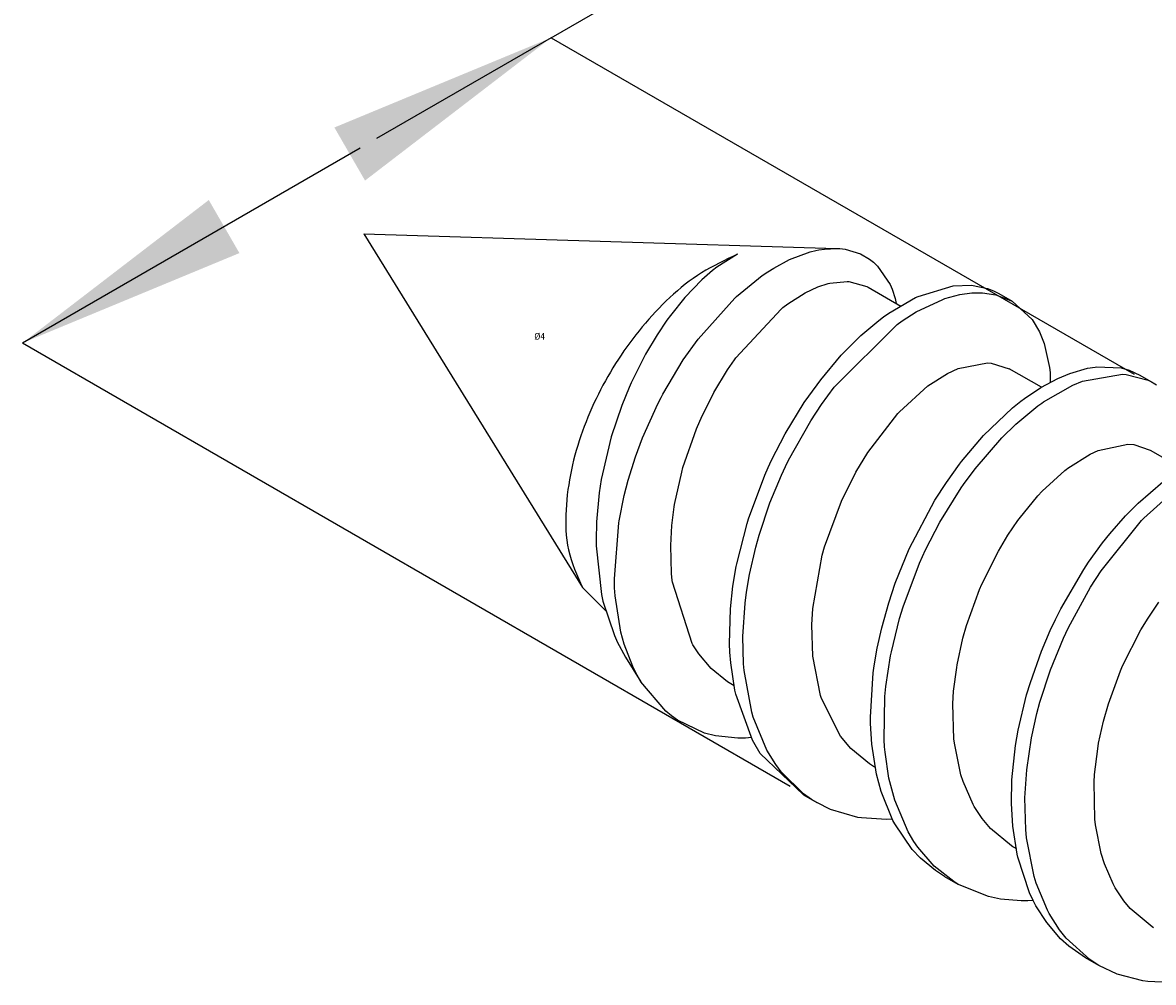
# Model space of a CAD drawing. Extents: x -825 to 135, y 13 to 521.
# Drawn here: x -352 to -335, y 215 to 229 of the extents above; entities that cross this region are included whole.
import ezdxf

# ---------------------------------------------------------------- set-up
doc = ezdxf.new("R2010")
doc.units = 0
doc.layers.get('0').update_dxf_attribs({"linetype": 'CONTINUOUS'})
doc.layers.add('1', color=7, linetype='CONTINUOUS')
doc.styles.add('CONVERTER_11', font='txt.shx', dxfattribs={"width": 0.9})

# ---------------------------------------------------------------- blocks, each defined once
blk = doc.blocks.new('CM00600A14000_VITE_TSP__70', base_point=(-173.4641, 102.9555))
at = {"color": 7, "linetype": 'CONTINUOUS'}
for p, q in [((-173.4641, 113.07), (-169.909, 112.961)), ((-173.4641, 113.07), (-171.8176, 110.41)), ((-170.1049, 112.9358), (-170.0646, 112.9457)), ((-170.0646, 112.9457), (-170.0408, 112.9505)), ((-170.0408, 112.9505), (-169.9988, 112.9568)), ((-169.9988, 112.9568), (-169.909, 112.961)), ((-169.909, 112.961), (-169.8839, 112.9597)), ((-169.8839, 112.9597), (-169.8434, 112.9549)), ((-169.8434, 112.9549), (-169.7274, 112.92)), ((-170.6539, 112.9171), (-170.8074, 112.8208)), ((-170.3799, 112.8139), (-170.2613, 112.8776)), ((-170.2613, 112.8776), (-170.1049, 112.9358)), ((-169.7274, 112.92), (-169.6606, 112.8816)), ((-169.6606, 112.8816), (-169.6296, 112.8574)), ((-169.6296, 112.8574), (-169.5988, 112.8282)), ((-170.8395, 112.7958), (-170.9199, 112.7259)), ((-170.8074, 112.8208), (-170.8395, 112.7958)), ((-170.4672, 112.7568), (-170.4252, 112.7854)), ((-170.4252, 112.7854), (-170.3799, 112.8139)), ((-169.5988, 112.8282), (-169.5053, 112.6895)), ((-170.9199, 112.7259), (-171.0476, 112.5933)), ((-170.6601, 112.6001), (-170.4672, 112.7568)), ((-170.0476, 112.672), (-169.9718, 112.6966)), ((-169.9718, 112.6966), (-169.9588, 112.6998)), ((-169.9588, 112.6998), (-169.8273, 112.7133)), ((-169.8273, 112.7133), (-169.8142, 112.7125)), ((-169.8142, 112.7125), (-169.6797, 112.6747)), ((-169.5053, 112.6895), (-169.4901, 112.6543)), ((-170.6732, 112.5879), (-170.6601, 112.6001)), ((-170.2749, 112.5439), (-170.1445, 112.627)), ((-170.1445, 112.627), (-170.0476, 112.672)), ((-169.6797, 112.6747), (-169.6695, 112.6691)), ((-169.6695, 112.6691), (-169.4236, 112.5271)), ((-169.4901, 112.6543), (-169.4666, 112.5839)), ((-169.313, 112.5919), (-169.2943, 112.6006)), ((-169.2943, 112.6006), (-169.0311, 112.6801)), ((-169.0925, 112.5839), (-168.9804, 112.6143)), ((-169.0311, 112.6801), (-168.8933, 112.6841)), ((-168.9804, 112.6143), (-168.891, 112.6268)), ((-168.8933, 112.6841), (-168.7736, 112.6601)), ((-168.891, 112.6268), (-168.8104, 112.6278)), ((-168.8104, 112.6278), (-168.7109, 112.6132)), ((-168.7736, 112.6601), (-168.7266, 112.6417)), ((-168.7266, 112.6417), (-168.6866, 112.6212)), ((-168.7109, 112.6132), (-168.5871, 112.5637)), ((-168.6866, 112.6212), (-168.5871, 112.5637)), ((-171.0476, 112.5933), (-171.157, 112.4571)), ((-170.9496, 112.279), (-170.6732, 112.5879)), ((-170.3251, 112.5052), (-170.312, 112.5157)), ((-170.312, 112.5157), (-170.2749, 112.5439)), ((-169.5152, 112.4734), (-169.313, 112.5919)), ((-169.4666, 112.5839), (-169.4582, 112.5471)), ((-169.3086, 112.4839), (-169.1096, 112.5779)), ((-169.1096, 112.5779), (-169.0925, 112.5839)), ((-168.5871, 112.5637), (-168.437, 112.4271)), ((-171.157, 112.4571), (-171.1836, 112.4204)), ((-170.6651, 112.139), (-170.3251, 112.5052)), ((-169.5908, 112.4179), (-169.5535, 112.4461)), ((-169.5535, 112.4461), (-169.5152, 112.4734)), ((-169.4152, 112.4161), (-169.3086, 112.4839)), ((-171.1836, 112.4204), (-171.2577, 112.3103)), ((-169.9261, 111.9173), (-169.4529, 112.3892)), ((-169.7245, 112.3051), (-169.5908, 112.4179)), ((-169.4529, 112.3892), (-169.4152, 112.4161)), ((-168.437, 112.4271), (-168.3812, 112.3336)), ((-171.2577, 112.3103), (-171.3439, 112.1653)), ((-171.0607, 112.1226), (-170.9496, 112.279)), ((-169.8719, 112.1575), (-169.7245, 112.3051)), ((-168.3812, 112.3336), (-168.3458, 112.2462)), ((-168.3458, 112.2462), (-168.3054, 112.066)), ((-171.3439, 112.1653), (-171.4514, 111.951)), ((-171.2142, 111.865), (-171.0607, 112.1226)), ((-170.7279, 112.0479), (-170.6761, 112.1236)), ((-170.6761, 112.1236), (-170.6651, 112.139)), ((-170.0263, 111.9741), (-169.8719, 112.1575)), ((-168.9937, 112.057), (-168.7726, 112.1011)), ((-168.7726, 112.1011), (-168.7457, 112.0994)), ((-168.7457, 112.0994), (-168.6089, 112.0567)), ((-170.8308, 111.8767), (-170.7279, 112.0479)), ((-169.221, 111.9266), (-169.0744, 112.0197)), ((-169.0744, 112.0197), (-168.9937, 112.057)), ((-168.3673, 111.9172), (-168.6089, 112.0567)), ((-168.3054, 112.066), (-168.3012, 112.0281)), ((-168.3012, 112.0281), (-168.3023, 111.9521)), ((-168.2438, 111.9835), (-168.1537, 112.0212)), ((-168.1537, 112.0212), (-168.0194, 112.0595)), ((-168.058, 111.9622), (-167.7581, 112.0158)), ((-168.0194, 112.0595), (-167.9622, 112.0687)), ((-167.9622, 112.0687), (-167.9501, 112.0701)), ((-167.9501, 112.0701), (-167.7672, 112.0623)), ((-167.7672, 112.0623), (-167.7059, 112.0454)), ((-167.7581, 112.0158), (-167.7304, 112.014)), ((-167.7304, 112.014), (-167.5643, 111.9709)), ((-167.7059, 112.0454), (-167.626, 112.0088)), ((-167.626, 112.0088), (-167.5264, 111.9513)), ((-171.4514, 111.951), (-171.4668, 111.9163)), ((-170.1172, 111.8502), (-170.0263, 111.9741)), ((-169.4348, 111.7334), (-169.221, 111.9266)), ((-168.3712, 111.9151), (-168.2438, 111.9835)), ((-168.3509, 111.8062), (-168.1303, 111.9324)), ((-168.1303, 111.9324), (-168.058, 111.9622)), ((-167.5643, 111.9709), (-167.5264, 111.9513)), ((-167.5264, 111.9513), (-167.5023, 111.9364)), ((-171.4668, 111.9163), (-171.5228, 111.7795)), ((-171.2518, 111.7924), (-171.2279, 111.839)), ((-171.2279, 111.839), (-171.2142, 111.865)), ((-170.9271, 111.6836), (-170.8308, 111.8767)), ((-170.1503, 111.8016), (-170.1172, 111.8502)), ((-170.0219, 111.7864), (-169.9261, 111.9173)), ((-168.4937, 111.833), (-168.3712, 111.9151)), ((-171.5228, 111.7795), (-171.6022, 111.5435)), ((-171.3671, 111.5359), (-171.2518, 111.7924)), ((-170.2942, 111.566), (-170.1503, 111.8016)), ((-170.1021, 111.6649), (-170.0219, 111.7864)), ((-168.8027, 111.5543), (-168.5845, 111.762)), ((-168.5845, 111.762), (-168.522, 111.8118)), ((-168.56, 111.639), (-168.3932, 111.7762)), ((-168.522, 111.8118), (-168.4937, 111.833)), ((-168.3932, 111.7762), (-168.3633, 111.7976)), ((-168.3633, 111.7976), (-168.3509, 111.8062)), ((-170.9544, 111.6211), (-170.9271, 111.6836)), ((-170.2686, 111.3678), (-170.1021, 111.6649)), ((-169.6736, 111.4257), (-169.4473, 111.72)), ((-169.4473, 111.72), (-169.4348, 111.7334)), ((-171.0626, 111.3138), (-170.9616, 111.6036)), ((-170.9616, 111.6036), (-170.9544, 111.6211)), ((-168.6658, 111.5362), (-168.56, 111.639)), ((-171.6022, 111.5435), (-171.6689, 111.2665)), ((-171.4203, 111.3928), (-171.3671, 111.5359)), ((-170.3959, 111.3685), (-170.2942, 111.566)), ((-168.9677, 111.359), (-168.8027, 111.5543)), ((-168.8661, 111.3041), (-168.6658, 111.5362)), ((-169.7623, 111.2784), (-169.6736, 111.4257)), ((-168.1676, 111.3088), (-167.9993, 111.4147)), ((-167.9993, 111.4147), (-167.9397, 111.442)), ((-167.9397, 111.442), (-167.7182, 111.4889)), ((-167.7182, 111.4889), (-167.6728, 111.4857)), ((-167.6728, 111.4857), (-167.5482, 111.4443)), ((-167.5482, 111.4443), (-167.3013, 111.3018)), ((-171.4751, 111.2178), (-171.4203, 111.3928)), ((-170.4215, 111.3135), (-170.3959, 111.3685)), ((-170.2916, 111.3208), (-170.2686, 111.3678)), ((-169.0816, 111.2012), (-168.9832, 111.3388)), ((-168.9832, 111.3388), (-168.9677, 111.359)), ((-171.6689, 111.2665), (-171.6769, 111.2227)), ((-171.1257, 111.0351), (-171.0723, 111.279)), ((-171.0723, 111.279), (-171.0626, 111.3138)), ((-170.5702, 110.9266), (-170.4473, 111.2554)), ((-170.4473, 111.2554), (-170.4215, 111.3135)), ((-170.4083, 111.0481), (-170.3219, 111.2559)), ((-170.3219, 111.2559), (-170.2916, 111.3208)), ((-169.8716, 111.0598), (-169.7623, 111.2784)), ((-168.9527, 111.1863), (-168.8661, 111.3041)), ((-168.3603, 111.1357), (-168.1906, 111.291)), ((-168.1906, 111.291), (-168.1803, 111.299)), ((-168.1803, 111.299), (-168.1676, 111.3088)), ((-171.6769, 111.2227), (-171.6927, 111.1218)), ((-171.5052, 111.1019), (-171.4751, 111.2178)), ((-169.1677, 111.0668), (-169.0816, 111.2012)), ((-169.13, 110.9031), (-168.9699, 111.1615)), ((-168.9699, 111.1615), (-168.9527, 111.1863)), ((-167.6392, 111.0465), (-167.4531, 111.2057)), ((-171.6927, 111.1218), (-171.7134, 110.9048)), ((-171.5438, 110.9116), (-171.5052, 111.1019)), ((-168.5342, 110.9274), (-168.3939, 111.0996)), ((-168.3939, 111.0996), (-168.3603, 111.1357)), ((-167.5971, 110.9321), (-167.3766, 111.1305)), ((-171.1463, 110.8776), (-171.1284, 111.0183)), ((-171.1284, 111.0183), (-171.1257, 111.0351)), ((-170.4902, 110.8049), (-170.4083, 111.0481)), ((-169.9973, 110.7177), (-169.8716, 111.0598)), ((-169.3609, 110.701), (-169.1677, 111.0668)), ((-167.7336, 110.9511), (-167.6392, 111.0465)), ((-171.7134, 110.9048), (-171.7168, 110.764)), ((-171.546, 110.8985), (-171.5438, 110.9116)), ((-170.5805, 110.8935), (-170.5702, 110.9266)), ((-169.238, 110.6937), (-169.13, 110.9031)), ((-168.6191, 110.8038), (-168.5437, 110.9143)), ((-168.5437, 110.9143), (-168.5342, 110.9274)), ((-167.9178, 110.5365), (-167.6143, 110.9144)), ((-167.8523, 110.8155), (-167.7336, 110.9511)), ((-167.6143, 110.9144), (-167.5971, 110.9321)), ((-171.5786, 110.4759), (-171.546, 110.8985)), ((-171.1553, 110.7265), (-171.1463, 110.8776)), ((-170.6578, 110.5887), (-170.5805, 110.8935)), ((-167.907, 110.7467), (-167.8523, 110.8155)), ((-171.7168, 110.764), (-171.7163, 110.725)), ((-170.5155, 110.7144), (-170.4902, 110.8049)), ((-168.6909, 110.6852), (-168.6191, 110.8038)), ((-168.0129, 110.6007), (-167.907, 110.7467)), ((-171.7163, 110.725), (-171.6759, 110.3589)), ((-171.1485, 110.5168), (-171.1553, 110.7265)), ((-170.5624, 110.5095), (-170.5155, 110.7144)), ((-170.0867, 110.2541), (-170.0149, 110.6546)), ((-170.0149, 110.6546), (-169.9973, 110.7177)), ((-169.466, 110.4426), (-169.3609, 110.701)), ((-169.2835, 110.5934), (-169.2612, 110.6436)), ((-169.2612, 110.6436), (-169.238, 110.6937)), ((-168.8162, 110.4356), (-168.6909, 110.6852)), ((-170.6867, 110.4204), (-170.6619, 110.568)), ((-170.6619, 110.568), (-170.6578, 110.5887)), ((-169.4072, 110.2653), (-169.2835, 110.5934)), ((-168.0487, 110.547), (-168.0129, 110.6007)), ((-171.5766, 110.4089), (-171.5786, 110.4759)), ((-171.1428, 110.4643), (-171.1485, 110.5168)), ((-170.5851, 110.376), (-170.5624, 110.5095)), ((-168.222, 110.2497), (-168.0487, 110.547)), ((-167.997, 110.4141), (-167.9178, 110.5365)), ((-171.8176, 110.41), (-171.6401, 110.2343)), ((-171.573, 110.3496), (-171.5766, 110.4089)), ((-171.141, 110.4503), (-171.1428, 110.4643)), ((-170.9931, 109.9899), (-171.141, 110.4503)), ((-170.7053, 110.2515), (-170.6867, 110.4204)), ((-169.5154, 110.2956), (-169.466, 110.4426)), ((-168.9305, 110.1259), (-168.833, 110.3964)), ((-168.833, 110.3964), (-168.8162, 110.4356)), ((-168.163, 110.1111), (-167.997, 110.4141)), ((-171.6759, 110.3589), (-171.6645, 110.3078)), ((-171.6645, 110.3078), (-171.5788, 110.0496)), ((-171.5305, 110.0745), (-171.573, 110.3496)), ((-170.5959, 110.2944), (-170.5851, 110.376)), ((-170.7122, 109.9881), (-170.7053, 110.2515)), ((-170.6132, 110.0428), (-170.5959, 110.2944)), ((-170.0942, 110.1305), (-170.0867, 110.2541)), ((-169.5678, 110.1072), (-169.5154, 110.2956)), ((-169.4341, 110.1771), (-169.4072, 110.2653)), ((-168.2613, 110.1713), (-168.222, 110.2497)), ((-167.5651, 110.181), (-167.4832, 110.3017)), ((-169.4956, 109.928), (-169.4341, 110.1771)), ((-168.3002, 110.0887), (-168.2613, 110.1713)), ((-167.6192, 110.0919), (-167.5651, 110.181)), ((-171.5788, 110.0496), (-171.5627, 110.0141)), ((-171.5063, 109.9859), (-171.5305, 110.0745)), ((-170.0868, 109.8941), (-170.0942, 110.1305)), ((-169.6014, 109.9545), (-169.5678, 110.1072)), ((-168.9574, 110.0301), (-168.9305, 110.1259)), ((-168.3666, 109.9326), (-168.3002, 110.0887)), ((-168.2006, 110.0311), (-168.1843, 110.0665)), ((-168.1843, 110.0665), (-168.163, 110.1111)), ((-167.756, 109.8222), (-167.6192, 110.0919)), ((-171.5627, 110.0141), (-171.5578, 110.0037)), ((-171.5578, 110.0037), (-171.4939, 109.887)), ((-171.4409, 109.8158), (-171.5063, 109.9859)), ((-170.9875, 109.9802), (-170.9931, 109.9899)), ((-170.9442, 109.9133), (-170.9875, 109.9802)), ((-170.7095, 109.9251), (-170.7122, 109.9881)), ((-170.6079, 109.8374), (-170.6132, 110.0428)), ((-169.0012, 109.8286), (-168.9574, 110.0301)), ((-168.2992, 109.7907), (-168.2006, 110.0311)), ((-171.4939, 109.887), (-171.3793, 109.7018)), ((-170.8511, 109.8027), (-170.9442, 109.9133)), ((-170.7032, 109.8438), (-170.7095, 109.9251)), ((-170.0285, 109.5998), (-170.0868, 109.8941)), ((-169.624, 109.8218), (-169.6014, 109.9545)), ((-169.5369, 109.6676), (-169.5016, 109.8979)), ((-169.5016, 109.8979), (-169.4956, 109.928)), ((-168.4502, 109.6976), (-168.3666, 109.9326)), ((-171.4082, 109.7515), (-171.4409, 109.8158)), ((-170.728, 109.7021), (-170.8511, 109.8027)), ((-170.672, 109.6385), (-170.7032, 109.8438)), ((-170.6036, 109.7866), (-170.6079, 109.8374)), ((-169.6313, 109.7685), (-169.624, 109.8218)), ((-169.027, 109.6306), (-169.0043, 109.8104)), ((-169.0043, 109.8104), (-169.0012, 109.8286)), ((-167.7725, 109.7838), (-167.756, 109.8222)), ((-171.3896, 109.7189), (-171.4082, 109.7515)), ((-171.3793, 109.7018), (-171.3896, 109.7189)), ((-170.546, 109.4734), (-170.6036, 109.7866)), ((-169.6526, 109.4367), (-169.6313, 109.7685)), ((-168.3778, 109.5494), (-168.2992, 109.7907)), ((-167.8629, 109.5363), (-167.7725, 109.7838)), ((-171.1914, 109.4798), (-171.3793, 109.7018)), ((-170.6892, 109.6782), (-170.728, 109.7021)), ((-170.677, 109.6711), (-170.6892, 109.6782)), ((-170.6656, 109.6094), (-170.672, 109.6385)), ((-169.5443, 109.591), (-169.5369, 109.6676)), ((-169.0329, 109.5373), (-169.027, 109.6306)), ((-168.478, 109.605), (-168.4502, 109.6976)), ((-170.5401, 109.2623), (-170.6656, 109.6094)), ((-170.0205, 109.5751), (-170.0285, 109.5998)), ((-169.8784, 109.2937), (-170.0205, 109.5751)), ((-169.5497, 109.2645), (-169.5443, 109.591)), ((-168.5415, 109.3381), (-168.478, 109.605)), ((-168.4013, 109.4623), (-168.3778, 109.5494)), ((-171.1487, 109.4453), (-171.1914, 109.4798)), ((-170.5348, 109.4353), (-170.546, 109.4734)), ((-169.0251, 109.2711), (-169.0329, 109.5373)), ((-168.4418, 109.2812), (-168.4013, 109.4623)), ((-167.8998, 109.4061), (-167.8629, 109.5363)), ((-171.1039, 109.4137), (-171.1487, 109.4453)), ((-170.9014, 109.3155), (-171.1039, 109.4137)), ((-170.4316, 109.1882), (-170.5348, 109.4353)), ((-169.6519, 109.3878), (-169.6526, 109.4367)), ((-169.6427, 109.2329), (-169.6519, 109.3878)), ((-167.9364, 109.2396), (-167.8998, 109.4061)), ((-170.8193, 109.2964), (-170.9014, 109.3155)), ((-170.6514, 109.2786), (-170.8193, 109.2964)), ((-169.8001, 109.2002), (-169.8784, 109.2937)), ((-168.5613, 109.2232), (-168.5415, 109.3381)), ((-170.5914, 109.2784), (-170.6514, 109.2786)), ((-170.5473, 109.2822), (-170.5914, 109.2784)), ((-170.5307, 109.2447), (-170.5401, 109.2623)), ((-170.4816, 109.1629), (-170.5307, 109.2447)), ((-169.6598, 109.0849), (-169.8001, 109.2002)), ((-169.6075, 109.008), (-169.6427, 109.2329)), ((-169.5463, 109.2127), (-169.5497, 109.2645)), ((-169.5429, 109.1739), (-169.5463, 109.2127)), ((-169.0236, 109.2569), (-169.0251, 109.2711)), ((-169.0215, 109.2396), (-169.0236, 109.2569)), ((-168.9725, 109.0027), (-169.0215, 109.2396)), ((-168.5882, 108.9648), (-168.5613, 109.2232)), ((-168.4778, 109.0408), (-168.4418, 109.2812)), ((-167.9437, 109.1977), (-167.9364, 109.2396)), ((-170.1564, 108.8509), (-170.4816, 109.1629)), ((-170.3646, 109.0796), (-170.4316, 109.1882)), ((-169.5135, 108.9772), (-169.5429, 109.1739)), ((-167.9674, 109.0059), (-167.9437, 109.1977)), ((-170.324, 109.0252), (-170.3646, 109.0796)), ((-169.6286, 109.0658), (-169.6598, 109.0849)), ((-169.6153, 109.0582), (-169.6286, 109.0658)), ((-168.4916, 108.8284), (-168.4778, 109.0408)), ((-170.1553, 108.8592), (-170.324, 109.0252)), ((-169.573, 108.8781), (-169.6075, 109.008)), ((-169.4705, 108.8115), (-169.5135, 108.9772)), ((-168.9566, 108.9533), (-168.9725, 109.0027)), ((-168.8796, 108.779), (-168.9566, 108.9533)), ((-168.5915, 108.7875), (-168.5882, 108.9648)), ((-167.9712, 108.9478), (-167.9674, 109.0059)), ((-167.9652, 108.6662), (-167.9712, 108.9478)), ((-170.0955, 108.8171), (-170.1553, 108.8592)), ((-169.4845, 108.6596), (-169.573, 108.8781)), ((-170.1564, 108.8509), (-170.0567, 108.7934)), ((-170.0567, 108.7934), (-170.0955, 108.8171)), ((-169.9529, 108.7419), (-170.0567, 108.7934)), ((-169.3703, 108.5746), (-169.4705, 108.8115)), ((-168.8718, 108.7652), (-168.8796, 108.779)), ((-168.5817, 108.6171), (-168.5915, 108.7875)), ((-168.4847, 108.5881), (-168.4916, 108.8284)), ((-169.7476, 108.682), (-169.9529, 108.7419)), ((-168.8125, 108.6742), (-168.8718, 108.7652)), ((-169.7213, 108.6777), (-169.7476, 108.682)), ((-169.5309, 108.666), (-169.7213, 108.6777)), ((-169.4879, 108.6681), (-169.5309, 108.666)), ((-169.4706, 108.6333), (-169.4845, 108.6596)), ((-169.3382, 108.4406), (-169.4706, 108.6333)), ((-168.7487, 108.5975), (-168.8125, 108.6742)), ((-168.5492, 108.4066), (-168.5817, 108.6171)), ((-167.9633, 108.6483), (-167.9652, 108.6662)), ((-167.9608, 108.627), (-167.9633, 108.6483)), ((-167.9175, 108.4098), (-167.9608, 108.627)), ((-169.3259, 108.5), (-169.3703, 108.5746)), ((-168.5916, 108.4677), (-168.7487, 108.5975)), ((-168.4821, 108.5601), (-168.4847, 108.5881)), ((-168.4789, 108.5293), (-168.4821, 108.5601)), ((-168.4214, 108.2373), (-168.4789, 108.5293)), ((-169.2759, 108.3746), (-169.3382, 108.4406)), ((-169.2973, 108.4579), (-169.3259, 108.5)), ((-169.1732, 108.3141), (-169.2973, 108.4579)), ((-168.5813, 108.4613), (-168.5916, 108.4677)), ((-168.5679, 108.4535), (-168.5813, 108.4613)), ((-168.5553, 108.4462), (-168.5679, 108.4535)), ((-169.1637, 108.2819), (-169.2759, 108.3746)), ((-168.5437, 108.382), (-168.5492, 108.4066)), ((-168.4561, 108.115), (-168.5437, 108.382)), ((-167.8928, 108.3319), (-167.9175, 108.4098)), ((-169.0255, 108.1988), (-169.1732, 108.3141)), ((-169.0957, 108.2385), (-169.1637, 108.2819)), ((-167.8279, 108.1831), (-167.8928, 108.3319)), ((-169.0957, 108.2385), (-168.9961, 108.181)), ((-168.9961, 108.181), (-169.0255, 108.1988)), ((-168.9852, 108.1748), (-168.9961, 108.181)), ((-168.4062, 108.1878), (-168.4214, 108.2373)), ((-168.3208, 107.9832), (-168.4062, 108.1878)), ((-167.811, 108.1526), (-167.8279, 108.1831)), ((-168.7658, 108.0869), (-168.9852, 108.1748)), ((-168.4287, 108.057), (-168.4561, 108.115)), ((-167.746, 108.0541), (-167.811, 108.1526)), ((-168.6758, 108.0677), (-168.7658, 108.0869)), ((-168.5203, 108.0536), (-168.6758, 108.0677)), ((-168.4702, 108.0537), (-168.5203, 108.0536)), ((-168.4287, 108.057), (-168.4702, 108.0537)), ((-168.4084, 108.0182), (-168.4287, 108.057)), ((-168.3273, 107.8906), (-168.4084, 108.0182)), ((-167.7, 107.9982), (-167.746, 108.0541)), ((-168.3084, 107.96), (-168.3208, 107.9832)), ((-168.23, 107.8363), (-168.3084, 107.96)), ((-167.5351, 107.858), (-167.7, 107.9982)), ((-168.2227, 107.7695), (-168.3273, 107.8906)), ((-167.5235, 107.8507), (-167.5351, 107.858)), ((-168.1801, 107.7733), (-168.23, 107.8363)), ((-168.1612, 107.714), (-168.2227, 107.7695)), ((-168.0038, 107.6123), (-168.1801, 107.7733)), ((-168.0351, 107.6262), (-168.1612, 107.714)), ((-167.9354, 107.5686), (-168.0351, 107.6262)), ((-167.9555, 107.5806), (-168.0038, 107.6123)), ((-167.9354, 107.5686), (-167.9555, 107.5806)), ((-167.797, 107.5035), (-167.9354, 107.5686)), ((-167.604, 107.4536), (-167.797, 107.5035)), ((-167.5656, 107.4484), (-167.604, 107.4536)), ((-167.4063, 107.4414), (-167.5656, 107.4484))]:
    blk.add_line(p, q, dxfattribs=at)
blk.add_lwpolyline([(-170.6539, 112.9171), (-170.6882, 112.9008), (-170.7224, 112.8843), (-170.7565, 112.8677), (-170.7904, 112.8507), (-170.824, 112.8333), (-170.8573, 112.8154), (-170.8902, 112.7968), (-170.9226, 112.7775), (-170.9545, 112.7573), (-170.9858, 112.7362), (-171.0164, 112.7142), (-171.0465, 112.6913), (-171.0761, 112.6677), (-171.1051, 112.6433), (-171.1336, 112.6182), (-171.1615, 112.5925), (-171.189, 112.5663), (-171.216, 112.5395), (-171.2426, 112.5123), (-171.2688, 112.4848), (-171.2945, 112.4569), (-171.3198, 112.4286), (-171.3447, 112.4), (-171.3691, 112.3711), (-171.3931, 112.3418), (-171.4167, 112.3123), (-171.4398, 112.2823), (-171.4625, 112.2521), (-171.4848, 112.2215), (-171.5065, 112.1906), (-171.5279, 112.1593), (-171.5488, 112.1278), (-171.5692, 112.096), (-171.5892, 112.0638), (-171.6087, 112.0314), (-171.6277, 111.9986), (-171.6463, 111.9656), (-171.6644, 111.9324), (-171.682, 111.8988), (-171.6991, 111.865), (-171.7158, 111.831), (-171.732, 111.7968), (-171.7478, 111.7623), (-171.763, 111.7275), (-171.7777, 111.6926), (-171.7919, 111.6575), (-171.8056, 111.6221), (-171.8187, 111.5866), (-171.8312, 111.5509), (-171.8432, 111.5149), (-171.8546, 111.4789), (-171.8653, 111.4426), (-171.8754, 111.4062), (-171.8849, 111.3696), (-171.8938, 111.3328), (-171.902, 111.296), (-171.9095, 111.2589), (-171.9163, 111.2217), (-171.9224, 111.1844), (-171.9279, 111.1469), (-171.9326, 111.1092), (-171.9366, 111.0715), (-171.9399, 111.0335), (-171.9425, 110.9955), (-171.9442, 110.9573), (-171.945, 110.9191), (-171.9448, 110.881), (-171.9433, 110.843), (-171.9406, 110.8051), (-171.9364, 110.7675), (-171.9307, 110.7302), (-171.9234, 110.6933), (-171.9143, 110.6568), (-171.9035, 110.6207), (-171.8914, 110.5851), (-171.878, 110.5497), (-171.8637, 110.5145), (-171.8487, 110.4796), (-171.8333, 110.4447), (-171.8176, 110.41)], dxfattribs=at)
blk = doc.blocks.new('PX000845_GAMMA_VITI_Ø4__71', base_point=(-173.4641, 102.9555))
blk.add_blockref('CM00600A14000_VITE_TSP__70', (-173.4641, 102.9555))
blk = doc.blocks.new('PCA09A093_GR_CERN_S000_115', base_point=(-211.8861, 45.454))
blk.add_blockref('PX000845_GAMMA_VITI_Ø4__71', (-173.4641, 102.9555))
blk = doc.blocks.new('TKKZ0TEC05600_TECNICO__116', base_point=(-211.8861, 45.454))
blk.add_blockref('PCA09A093_GR_CERN_S000_115', (-211.8861, 45.454))
blk = doc.blocks.new('GEN5', base_point=(-106.1374, -225.1871))
at = {"layer": '1', "color": 1, "linetype": 'CONTINUOUS'}
for p, q in [((-172.0537, 114.546), (-164.7093, 118.7863)), ((-172.0537, 114.546), (-173.3668, 113.7879)), ((-172.0537, 114.546), (-167.6702, 112.0153)), ((-176.0294, 112.2506), (-173.4897, 113.7169)), ((-176.0294, 112.2506), (-170.2563, 108.9175))]:
    blk.add_line(p, q, dxfattribs=at)
at = {"layer": '1', "color": 1}
for points in [[(-173.454, 113.4715), (-173.6844, 113.8706), (-172.0537, 114.546)], [(-174.6291, 113.3252), (-174.3987, 112.9261), (-176.0294, 112.2506)]]:
    blk.add_solid(points, dxfattribs=at)
blk.add_blockref('TKKZ0TEC05600_TECNICO__116', (-211.8861, 45.454))
at = {"layer": '1', "color": 3, "linetype": 'CONTINUOUS', "style": 'CONVERTER_11', "width": 0.9}
blk.add_text('Ø4', height=0.05, dxfattribs=at).set_placement((-172.1808, 112.2756))

msp = doc.modelspace()

# ---------------------------------------------------------------- block references
at = {"xscale": 2, "yscale": 2, "zscale": 2}
msp.add_blockref('GEN5', (-212.275, -450.374), dxfattribs=at)

doc.saveas('drawing.dxf')
